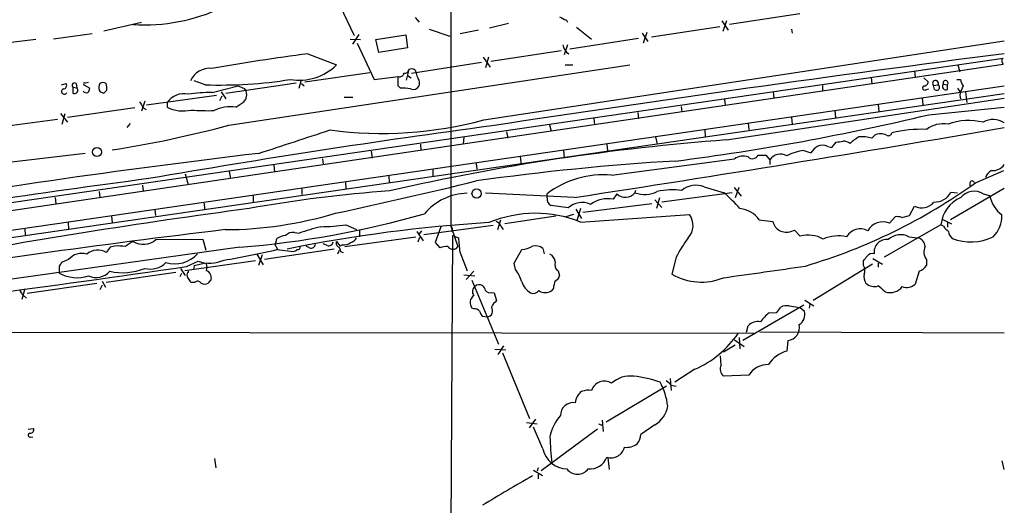
# Model space of a CAD drawing. Extents: x 17 to 1027, y 3 to 860.
# Drawn here: x 693 to 836, y 331 to 401 of the extents above; entities that cross this region are included whole.
import ezdxf

# ---------------------------------------------------------------- set-up
doc = ezdxf.new("R2010")
doc.units = 0
doc.header["$MEASUREMENT"] = 0
doc.layers.add('MAIN', color=5, linetype='CONTINUOUS')

msp = doc.modelspace()

# ---------------------------------------------------------------- linework, layer by layer
at = {"layer": 'MAIN'}
for p, q in [((739.2247, 403.7753), (741.7647, 398.3567)), ((806.1113, 401.4893), (795.9513, 399.9653)), ((705.612, 399.034), (711.0307, 400.304)), ((750.57, 400.9813), (751.1627, 400.304)), ((761.3227, 399.4573), (764.032, 400.1347)), ((772.414, 400.558), (772.5833, 400.304)), ((794.5967, 399.6267), (784.6907, 398.1027)), ((794.8507, 400.4733), (795.782, 399.1187)), ((795.528, 400.4733), (795.02, 398.9493)), ((703.9187, 398.6107), (698.3307, 397.8487)), ((742.442, 398.526), (741.5107, 397.0867)), ((744.8973, 397.764), (749.2153, 398.4413)), ((749.2153, 398.4413), (749.4693, 396.5787)), ((752.602, 399.288), (755.5653, 398.272)), ((759.714, 399.1187), (757.0893, 398.6107)), ((773.8533, 399.542), (776.0547, 397.8487)), ((783.336, 398.6953), (784.1827, 397.51)), ((784.0133, 398.78), (783.5053, 397.256)), ((804.926, 399.288), (805.0107, 398.6953)), ((695.7907, 397.764), (690.118, 397.0867)), ((741.172, 397.8487), (742.696, 397.764)), ((742.188, 397.256), (744.6433, 392.0067)), ((745.3207, 395.9013), (744.8973, 397.764)), ((760.476, 386.1647), (835.66, 397.5947)), ((772.5833, 397.002), (772.0753, 395.5627)), ((782.828, 397.9333), (772.922, 396.4093)), ((735.076, 395.732), (739.2247, 394.1233)), ((749.4693, 396.5787), (745.3207, 395.9013)), ((771.652, 396.1553), (761.492, 394.6313)), ((296.0793, 314.706), (835.4907, 394.208)), ((835.4907, 395.0547), (663.3633, 369.9933)), ((723.646, 385.4027), (781.558, 394.1233)), ((760.1373, 394.462), (750.062, 392.8533)), ((760.3913, 395.224), (761.4073, 393.7847)), ((761.1533, 395.224), (760.73, 393.7)), ((772.2447, 394.1233), (773.3453, 394.1233)), ((828.9713, 394.1233), (829.2253, 393.1073)), ((835.3213, 394.5467), (835.4907, 394.208)), ((734.6527, 391.668), (744.0507, 393.0227)), ((749.6387, 393.446), (749.3, 391.922)), ((749.4693, 392.5993), (749.9773, 392.2607)), ((750.57, 393.3613), (750.7393, 392.938)), ((822.706, 393.2767), (822.7907, 392.3453)), ((607.7373, 357.9707), (835.66, 391.0753)), ((699.516, 391.2447), (700.1933, 391.414)), ((701.6327, 391.414), (701.7173, 390.8213)), ((702.7333, 391.2447), (703.58, 390.7367)), ((703.4107, 391.5833), (702.9873, 391.4987)), ((720.2593, 391.2447), (718.6507, 391.8373)), ((721.2753, 390.144), (725.0007, 391.0753)), ((733.3827, 391.4987), (723.2227, 389.9747)), ((733.806, 390.7367), (734.1447, 392.0067)), ((734.1447, 391.414), (734.568, 391.0753)), ((744.6433, 392.0067), (748.1147, 392.43)), ((748.1147, 391.0753), (748.1147, 392.43)), ((748.4533, 390.7367), (748.1147, 391.0753)), ((809.4133, 391.16), (809.4133, 390.3133)), ((816.4407, 392.3453), (816.5253, 391.3293)), ((824.0607, 392.2607), (824.6533, 391.668)), ((825.4153, 391.16), (826.0927, 391.2447)), ((825.5847, 390.5673), (825.4153, 391.16)), ((826.8547, 391.3293), (827.4473, 391.2447)), ((827.4473, 390.5673), (827.4473, 391.2447)), ((828.802, 392.0067), (829.31, 392.0067)), ((551.942, 348.9113), (835.66, 389.9747)), ((701.1247, 390.906), (701.7173, 390.8213)), ((701.1247, 390.906), (701.1247, 390.0593)), ((704.9347, 390.4827), (705.104, 390.2287)), ((705.612, 390.0593), (706.0353, 390.4827)), ((721.868, 389.7207), (711.7927, 388.2813)), ((722.376, 388.9587), (722.7147, 389.636)), ((722.5453, 390.2287), (723.2227, 389.2127)), ((725.8473, 390.7367), (726.186, 390.3133)), ((802.3013, 390.2287), (802.386, 389.2973)), ((824.3993, 390.5673), (824.738, 390.652)), ((828.8867, 390.7367), (829.31, 390.144)), ((829.2253, 389.7207), (829.31, 389.2127)), ((830.072, 390.2287), (830.2413, 388.7047)), ((711.5387, 388.874), (711.0307, 387.4347)), ((714.756, 388.7047), (714.756, 388.0273)), ((724.662, 388.0273), (725.8473, 388.7893)), ((740.3253, 389.4667), (741.5953, 389.4667)), ((795.274, 389.128), (795.3587, 388.2813)), ((795.528, 383.286), (835.66, 389.2973)), ((817.4567, 388.366), (817.5413, 387.4347)), ((823.8067, 389.382), (823.8913, 388.366)), ((699.3467, 387.096), (700.3627, 385.826)), ((699.6007, 385.572), (700.024, 387.096)), ((710.0993, 387.9427), (700.3627, 386.5033)), ((711.2847, 387.9427), (711.708, 387.6887)), ((782.7433, 387.2653), (782.828, 386.334)), ((789.0087, 388.112), (789.0933, 387.35)), ((811.1913, 387.5193), (811.276, 386.5033)), ((824.738, 386.9267), (835.66, 388.0273)), ((698.9233, 386.2493), (688.848, 384.8947)), ((709.422, 385.6567), (708.914, 385.064)), ((769.9587, 385.4873), (770.2127, 384.556)), ((776.3933, 386.4187), (776.478, 385.4873)), ((798.6607, 385.7413), (798.7453, 384.7253)), ((804.926, 386.5033), (805.0107, 385.572)), ((763.778, 384.4713), (763.9473, 383.54)), ((792.3953, 384.7253), (792.48, 383.794)), ((816.5253, 383.54), (816.9487, 383.9633)), ((751.332, 382.6933), (751.4167, 381.762)), ((757.5973, 383.7093), (757.5127, 382.6933)), ((778.256, 382.6087), (778.3407, 381.762)), ((785.2833, 383.7093), (785.5373, 382.6933)), ((810.768, 382.1853), (811.3607, 382.9473)), ((702.9027, 381.3387), (645.922, 374.5653)), ((744.22, 381.6773), (744.3893, 380.6613)), ((771.9907, 381.762), (772.0753, 380.6613)), ((806.704, 381.762), (807.72, 381.4233)), ((810.1753, 382.3547), (810.768, 382.1853)), ((737.1927, 380.5767), (737.2773, 379.73)), ((759.3753, 379.8993), (759.46, 379.0527)), ((765.7253, 380.8307), (765.8947, 379.73)), ((778.9333, 378.206), (796.7133, 380.5767)), ((800.1, 381.0847), (801.2007, 381.0847)), ((801.2007, 381.0847), (801.7933, 380.4073)), ((801.7933, 380.4073), (801.7933, 379.73)), ((717.3807, 378.3753), (717.804, 376.8513)), ((723.7307, 378.714), (723.9, 377.698)), ((730.1653, 379.6453), (730.25, 378.6293)), ((753.11, 378.968), (753.11, 378.1213)), ((831.5113, 377.1053), (835.5753, 378.8833)), ((740.4947, 377.19), (740.5793, 376.2587)), ((746.76, 378.0367), (746.8447, 377.19)), ((830.6647, 377.1053), (830.6647, 376.682)), ((704.9347, 375.8353), (705.0193, 374.9887)), ((711.2, 376.7667), (711.2847, 375.92)), ((734.2293, 376.3433), (734.2293, 375.412)), ((773.5993, 374.9887), (760.73, 375.5813)), ((769.62, 374.904), (769.62, 375.4967)), ((779.6953, 375.4967), (779.1873, 374.7347)), ((782.4047, 376.0047), (782.32, 375.666)), ((796.3747, 375.666), (786.2147, 374.3113)), ((792.3107, 376.5127), (795.1893, 375.666)), ((796.6287, 376.428), (797.6447, 375.158)), ((797.306, 376.428), (796.798, 374.904)), ((835.66, 376.2587), (827.8707, 371.7713)), ((827.9553, 375.7507), (828.8867, 375.666)), ((832.612, 375.4967), (833.5433, 375.2427)), ((698.5847, 374.9887), (698.6693, 374.0573)), ((720.09, 374.142), (720.1747, 373.2953)), ((727.202, 375.2427), (727.202, 374.3113)), ((784.7753, 374.0573), (774.7847, 372.7873)), ((785.1987, 374.65), (786.2147, 373.5493)), ((785.876, 374.904), (785.4527, 373.38)), ((712.978, 373.2107), (713.0627, 372.364)), ((772.668, 373.4647), (770.2127, 373.8033)), ((773.7687, 373.2953), (774.6153, 371.9407)), ((774.446, 373.38), (773.938, 371.602)), ((821.944, 372.364), (822.706, 373.7187)), ((700.4473, 371.348), (700.532, 370.4167)), ((706.7127, 372.2793), (706.7973, 371.348)), ((762.508, 370.332), (762.9313, 371.7713)), ((770.89, 372.2793), (763.524, 371.1787)), ((773.43, 372.5333), (772.3293, 372.1947)), ((774.446, 371.4327), (790.194, 372.5333)), ((800.2693, 371.7713), (802.2167, 371.5173)), ((819.0653, 371.2633), (819.912, 372.1947)), ((820.8433, 372.11), (821.944, 372.364)), ((826.6853, 371.856), (828.04, 371.1787)), ((827.4473, 371.4327), (827.4473, 370.6707)), ((694.182, 370.4167), (694.2667, 369.57)), ((733.1287, 369.9087), (733.806, 369.824)), ((740.5793, 371.0093), (742.1033, 370.332)), ((742.5267, 370.2473), (742.5267, 369.316)), ((750.824, 370.078), (751.7553, 368.7233)), ((751.5013, 370.1627), (751.1627, 369.7393)), ((761.8307, 370.9247), (751.84, 369.57)), ((754.2953, 370.7553), (753.4487, 368.4693)), ((755.7347, 370.84), (756.7507, 367.8767)), ((762.9313, 370.84), (763.27, 370.332)), ((804.8413, 370.078), (805.3493, 370.2473)), ((805.3493, 370.2473), (806.196, 369.4007)), ((826.516, 371.0093), (818.3033, 366.3527)), ((826.8547, 370.84), (826.516, 371.0093)), ((713.1473, 368.8927), (719.9207, 368.9773)), ((719.9207, 368.9773), (720.344, 367.3687)), ((730.504, 368.554), (730.5887, 369.062)), ((737.87, 368.046), (737.2773, 368.3)), ((739.2247, 368.6387), (739.7327, 367.9613)), ((740.41, 367.8767), (750.6547, 369.316)), ((750.9933, 368.554), (751.2473, 369.2313)), ((753.4487, 368.4693), (754.126, 367.7073)), ((755.9887, 369.4853), (755.7347, 326.644)), ((755.9887, 369.4853), (756.8353, 369.1467)), ((821.8593, 369.316), (823.1293, 369.1467)), ((725.2547, 367.792), (684.6993, 362.1193)), ((706.5433, 367.792), (705.9507, 367.03)), ((707.136, 367.9613), (706.5433, 367.792)), ((738.886, 367.538), (728.8107, 366.014)), ((730.504, 367.8767), (730.6733, 367.4533)), ((730.5887, 367.4533), (732.9593, 367.1993)), ((735.33, 367.7073), (734.822, 367.9613)), ((739.394, 366.8607), (739.648, 367.3687)), ((740.0713, 368.1307), (739.7327, 367.9613)), ((739.8173, 367.1993), (740.156, 367.03)), ((757.0047, 367.1147), (758.1053, 364.4053)), ((764.8787, 365.506), (765.9793, 367.4533)), ((769.0273, 367.6227), (769.1967, 366.8607)), ((700.532, 366.014), (699.516, 365.5907)), ((727.5407, 365.8447), (717.296, 364.4053)), ((717.55, 364.998), (719.2433, 365.76)), ((718.6507, 365.1673), (720.09, 365.506)), ((727.71, 366.776), (728.6413, 365.252)), ((728.472, 366.6913), (727.964, 365.1673)), ((765.048, 364.5747), (764.8787, 365.506)), ((788.2467, 366.3527), (787.654, 363.8973)), ((815.34, 365.1673), (815.34, 365.8447)), ((816.6947, 366.1833), (818.0493, 365.3367)), ((817.4567, 365.506), (817.4567, 364.9133)), ((824.3993, 366.014), (824.3993, 365.1673)), ((699.1773, 365.0827), (699.1773, 364.0667)), ((716.026, 364.1513), (705.9507, 362.712)), ((716.6187, 363.5587), (716.8727, 364.0667)), ((716.7033, 364.744), (717.3807, 363.728)), ((718.6507, 365.1673), (718.566, 364.5747)), ((759.0367, 364.3207), (757.936, 363.1353)), ((771.2287, 364.4053), (771.398, 363.728)), ((816.61, 365.3367), (808.0587, 360.0873)), ((823.3833, 364.3207), (822.7907, 362.458)), ((705.358, 362.8813), (705.866, 362.0347)), ((718.7353, 362.712), (718.2273, 362.712)), ((720.9367, 362.966), (720.6827, 362.6273)), ((757.5973, 363.8127), (759.206, 363.6433)), ((758.7827, 363.0507), (762.5927, 353.822)), ((694.182, 361.7807), (693.7587, 360.2567)), ((704.596, 362.5427), (694.5207, 361.1033)), ((705.104, 361.696), (705.4427, 362.3733)), ((761.6613, 361.2727), (762, 361.188)), ((762, 361.188), (762.3387, 360.0873)), ((770.5513, 361.8653), (770.2973, 361.5267)), ((694.0127, 360.8493), (694.436, 360.426)), ((806.8733, 360.172), (808.1433, 359.3253)), ((759.0367, 358.902), (758.7827, 358.9867)), ((806.704, 359.41), (797.8987, 354.33)), ((801.7087, 358.3093), (802.8093, 358.394)), ((802.8093, 358.394), (803.402, 359.156)), ((804.5873, 359.3253), (806.196, 359.0713)), ((806.196, 359.0713), (806.7887, 358.5633)), ((807.5507, 359.5793), (807.466, 358.9867)), ((760.984, 357.7167), (760.3067, 357.8013)), ((799.5073, 355.346), (658.114, 355.5153)), ((798.4067, 355.5153), (798.6607, 356.4467)), ((800.354, 355.6), (835.66, 355.4307)), ((796.7133, 354.4147), (798.068, 353.4833)), ((797.3907, 354.7533), (797.4753, 353.1447)), ((804.418, 354.33), (804.2487, 352.806)), ((762.0847, 353.06), (763.6933, 352.9753)), ((763.3547, 353.568), (762.508, 352.298)), ((796.798, 353.6527), (795.1047, 352.6367)), ((763.1853, 352.552), (767.08, 343.0693)), ((794.766, 350.774), (794.6813, 352.1287)), ((790.956, 350.1813), (788.0773, 348.3187)), ((787.4, 348.8267), (787.5693, 347.1333)), ((798.7453, 349.3347), (795.1047, 349.1653)), ((786.892, 347.726), (778.1713, 342.5613)), ((787.5693, 347.8953), (788.2467, 347.726)), ((767.08, 341.7147), (768.0113, 342.9847)), ((777.5787, 342.8153), (777.748, 341.2067)), ((694.69, 341.5453), (695.452, 341.63)), ((766.6567, 342.4767), (768.1807, 342.3073)), ((769.0273, 338.6667), (767.6727, 341.7993)), ((776.9013, 341.5453), (768.7733, 335.534)), ((777.0707, 342.3073), (777.6633, 342.0533)), ((785.1987, 342.138), (783.1667, 340.7833)), ((695.0287, 340.36), (695.3673, 340.4447)), ((721.614, 337.312), (721.7833, 335.9573)), ((778.4253, 337.3967), (778.5947, 335.7033)), ((767.6727, 335.6187), (768.9427, 334.8567)), ((768.35, 335.9573), (768.1807, 335.4493)), ((835.3213, 336.9733), (835.5753, 335.7033)), ((768.35, 335.026), (768.35, 334.3487))]:
    msp.add_line(p, q, dxfattribs=at)
for centre, radius in [((704.616, 381.5417), 0.6474), ((759.4511, 375.554), 0.6712)]:
    msp.add_circle(centre, radius, dxfattribs=at)
for centre, radius, start, end in [((14831.5684, 398.9916), 14075.8619, 179.88540846, 180.11459118), ((711.5809, 425.8224), 25.9153, 266.159909, 295.44365), ((898.9059, 654.8118), 283.981, 243.320357, 243.54954), ((773.8109, 397.3547), 1.9373, 190.489754, 236.890705), ((783.1707, 33.6349), 365.2772, 97.565893, 99.769178), ((1251.522, -2827.3693), 3249.8189, 97.351994, 98.6695097), ((733.807, 399.6169), 7.7156, 260.518389, 314.601452), ((835.6601, 394.716), 0.3787, 116.571817, 206.551521), ((720.8896, 390.6299), 3.0005, 84.240766, 156.272108), ((748.3317, 393.0279), 0.6361, 250.052295, 351.87372), ((749.0691, 393.4999), 0.5721, 259.139814, 354.594323), ((750.0346, 392.6371), 0.9006, 53.524537, 116.078517), ((752.2639, 393.0229), 1.527, 183.187323, 213.684864), ((699.7531, 391.16), 0.5082, 271.905397, 29.985395), ((701.3787, 391.16), 0.3592, 45, 225), ((702.8603, 391.3717), 0.1796, 45, 225), ((706.6917, 390.7926), 1.7841, 159.616856, 190.002957), ((705.485, 390.9058), 0.6893, 47.498744, 132.501256), ((703.6641, 390.7368), 2.3848, 353.883473, 16.497195), ((722.4103, 455.8667), 64.6578, 268.093564, 279.009864), ((810.0739, 602.5558), 227.9505, 248.086337, 248.31552), ((750.2736, 391.6259), 1.0458, 248.639139, 328.230981), ((749.9772, 391.4562), 1.2452, 342.187839, 35.31356), ((824.1744, 390.7843), 0.3124, 111.341664, 316.024188), ((824.0747, 391.6539), 0.5788, 268.613923, 1.395974), ((825.7222, 391.4563), 0.4266, 330.268444, 223.993248), ((825.881, 390.8743), 0.4266, 226.016079, 60.250121), ((827.2054, 390.9906), 0.4876, 135.997215, 299.746339), ((827.1802, 391.4915), 0.3637, 317.262113, 206.487548), ((833.1667, 389.0152), 4.004, 149.035507, 169.851683), ((831.6168, 392.4932), 2.3575, 191.90906, 216.972457), ((699.9076, 390.2816), 0.3951, 110.379542, 339.620458), ((701.3816, 390.471), 0.4853, 238.035917, 46.21923), ((703.1143, 390.7365), 0.6292, 222.268789, 289.661787), ((702.6231, 390.796), 0.9587, 317.151439, 356.453861), ((747.708, 517.1439), 133.8752, 251.443679, 251.672862), ((717.1851, 386.9699), 2.985, 78.033541, 144.466562), ((721.6738, 360.851), 29.2957, 90.7794, 97.590637), ((724.0471, 389.8053), 2.1984, 346.639496, 13.360504), ((748.8338, 384.9291), 5.82, 79.517199, 93.748524), ((922.6805, 515.3659), 246.8296, 210.85116, 211.080343), ((599.0282, 473.7106), 152.6261, 326.192728, 326.421931), ((717.0691, 392.5513), 5.081, 242.919552, 283.176081), ((720.7253, 420.5822), 33.0727, 265.668288, 271.393003), ((723.8998, 382.8144), 5.2683, 81.681489, 116.74063), ((745.3038, 717.9495), 340.4202, 277.232614, 283.493889), ((682.5422, 538.4633), 158.4837, 278.803419, 285.031895), ((745.7756, 441.065), 56.8344, 262.434995, 284.990174), ((826.8927, 381.3796), 4.2408, 81.329746, 126.011679), ((830.4901, 377.338), 8.7492, 75.964392, 109.761044), ((834.0731, 383.5208), 2.7292, 54.448168, 122.367662), ((928.0415, -860.9356), 1257.3108, 97.6042671, 99.8880602), ((-113.5141, 2965.335), 2717.5581, 288.0378336, 288.2670184), ((268.3736, 3683.1961), 3346.5638, 278.6830565, 279.7595109), ((817.7953, 382.2703), 1.8929, 63.429534, 116.567759), ((818.896, 384.4185), 0.5213, 240.838636, 347.083662), ((823.7633, 366.2497), 18.5712, 88.037431, 103.575977), ((819.1861, 63.194), 320.9651, 94.227063, 103.010143), ((809.4133, 380.7245), 1.7995, 64.947329, 115.052671), ((769.5187, 637.032), 257.5069, 279.351389, 279.580572), ((812.3339, 381.2952), 1.822, 54.471096, 88.653962), ((817.1069, 379.0446), 5.2663, 117.653548, 134.852291), ((815.2132, 379.4346), 4.31, 72.275941, 97.338217), ((866.6177, -789.5486), 1179.0682, 96.7533807, 99.6885591), ((803.3324, 379.4134), 1.8321, 59.992524, 147.14696), ((807.7832, 373.9481), 7.8881, 97.863536, 116.620598), ((810.7264, 379.3485), 3.6528, 124.616288, 145.389367), ((809.6775, 19.7136), 361.1658, 93.415267, 98.006029), ((797.9452, 378.7241), 2.2248, 71.240107, 123.622212), ((799.2924, 381.4558), 0.8887, 224.699118, 335.320762), ((834.0284, 380.8471), 1.9774, 263.288301, 325.601909), ((777.768, 364.8498), 13.407, 85.013692, 127.426584), ((834.7363, 377.2402), 1.8925, 119.747134, 160.648803), ((880.3422, -910.4421), 1299.0765, 97.4398324, 99.561897), ((600.44, 1024.2417), 666.1211, 282.0106355, 283.803821), ((783.244, 444.5964), 82.9746, 286.606575, 305.571039), ((831.0033, 377.0065), 0.3528, 16.262153, 163.733298), ((759.6702, 191.4426), 184.9168, 93.950849, 100.299168), ((758.268, 367.3149), 8.268, 91.127555, 140.103839), ((780.9296, 376.791), 1.7885, 226.35929, 321.022997), ((783.739, 379.3543), 3.9518, 248.956764, 297.068207), ((787.7666, 366.446), 9.6503, 82.098114, 103.356413), ((791.1308, 373.5429), 3.1956, 68.332101, 129.612736), ((780.929, 359.1197), 21.8434, 40.756152, 49.243848), ((825.5743, 376.9984), 2.6881, 268.416139, 332.344404), ((831.293, 373.4082), 2.4701, 57.725388, 140.219673), ((770.6588, 374.7534), 1.0496, 171.751017, 244.848559), ((774.6381, 371.4296), 2.8325, 63.87551, 134.070234), ((778.4519, 370.3861), 4.4103, 80.401417, 125.587816), ((823.7337, 375.756), 2.2818, 243.231698, 320.719427), ((831.2442, 370.6199), 4.7442, 112.94502, 175.291921), ((838.2605, 376.2818), 4.8303, 192.422664, 232.519208), ((847.8221, -540.3491), 921.7339, 97.5565805, 100.5359573), ((722.9023, 426.536), 56.2045, 270.240277, 286.702183), ((714.0598, 505.7651), 138.4265, 274.638719, 285.874902), ((767.9452, 355.295), 17.3979, 68.058791, 112.675952), ((797.0152, 369.3503), 4.0559, 36.648676, 83.486334), ((774.1693, 159.2673), 212.4746, 93.489204, 101.416352), ((761.9576, 370.5436), 1.0178, 16.930557, 73.069443), ((788.0017, 370.9454), 2.707, 318.358903, 35.916107), ((804.1762, 371.9778), 2.0129, 193.225036, 289.294614), ((818.0916, 369.0263), 2.4397, 66.477931, 152.238616), ((820.1657, 369.8214), 2.3868, 73.507232, 96.101609), ((831.122, 372.3273), 4.2011, 314.209178, 1.655936), ((884.0116, -975.4558), 1355.369, 96.8167114, 99.1153724), ((732.903, 368.4693), 1.457, 81.088501, 135.786958), ((748.6997, 325.4591), 46.7981, 104.555243, 108.55737), ((736.1974, 407.5973), 36.8495, 271.152696, 276.829404), ((755.4913, 370.4273), 0.4791, 313.198733, 59.468974), ((814.8456, 368.1666), 2.2729, 61.426759, 149.622899), ((828.9284, 372.1517), 2.4537, 212.315026, 237.684974), ((829.0837, 370.1765), 1.4703, 183.841293, 229.28881), ((711.4444, 365.1532), 3.8348, 114.645013, 134.748556), ((711.327, 370.9667), 2.7595, 237.524508, 311.272648), ((730.7581, 368.2153), 0.4234, 126.878017, 233.113861), ((732.5363, 365.3354), 4.2048, 99.27348, 117.59252), ((738.0869, 368.644), 0.6362, 250.063835, 351.86735), ((739.8172, 368.3846), 0.6447, 156.787406, 246.807244), ((740.1842, 369.9797), 1.8524, 266.505856, 305.377677), ((740.9463, 369.7249), 1.2934, 283.885827, 333.446835), ((829.6037, 374.1901), 72.943, 183.96469, 185.56639), ((808.9175, 355.1613), 23.5059, 143.489295, 151.568395), ((807.3242, 365.1119), 4.4347, 60.647736, 104.73817), ((811.7488, 363.5729), 5.8544, 78.812139, 112.61053), ((818.642, 367.1147), 1.7961, 81.869898, 188.130102), ((820.6739, 367.0302), 2.5748, 62.589059, 133.668731), ((822.8993, 367.8354), 1.3313, 1.777678, 80.051604), ((830.8021, 375.8606), 7.3068, 248.504668, 296.403037), ((702.3947, 364.4992), 2.4009, 71.495624, 140.881021), ((704.719, 365.0852), 2.302, 57.652697, 132.737948), ((707.6021, 361.4873), 6.4908, 79.861114, 94.117943), ((703.9596, 480.7867), 116.4198, 279.397369, 283.222516), ((732.9, 368.1562), 0.9587, 273.546139, 312.848561), ((733.6508, 367.7778), 0.3392, 253.066164, 16.949994), ((735.5469, 368.3053), 0.6362, 250.063835, 351.86735), ((739.0978, 367.2417), 0.7208, 356.627471, 49.772044), ((755.0572, 365.4229), 2.4669, 84.087884, 112.177499), ((756.031, 368.4059), 0.8933, 216.327282, 323.672718), ((765.8095, 370.5026), 3.054, 273.187219, 303.683824), ((767.9267, 366.2682), 1.7452, 50.904389, 104.040225), ((816.6525, 365.802), 1.0796, 78.702557, 138.172545), ((825.8489, 367.0848), 1.8022, 153.934001, 216.452783), ((826.3581, 280.6541), 152.6537, 146.192759, 146.421922), ((712.3431, 367.758), 3.1194, 255.056752, 315.991007), ((715.8739, 369.8212), 4.422, 253.076745, 317.972531), ((720.8804, 370.809), 5.3078, 252.035106, 293.168825), ((769.4572, 365.5561), 1.3534, 5.052994, 64.338079), ((771.7791, 365.2944), 1.0456, 158.637143, 238.240298), ((646.253, 493.1953), 211.6804, 323.014179, 323.24334), ((281.0499, 3398.8888), 3065.1306, 277.0662719, 278.1872294), ((701.7871, 368.785), 5.392, 241.052012, 287.524608), ((704.4766, 366.0433), 2.626, 246.052797, 319.006805), ((708.324, 372.6293), 8.5154, 257.34676, 292.17987), ((718.318, 363.7734), 0.6956, 128.1105, 222.360677), ((718.9891, 364.9133), 1.5266, 340.563296, 19.436704), ((720.1817, 363.5138), 0.9251, 357.534389, 74.514015), ((760.9693, 361.3054), 5.2272, 16.576409, 38.714073), ((590.0635, 1840.9484), 1491.7181, 277.900492, 278.3603923), ((813.8909, 364.4328), 1.6246, 340.754227, 26.878915), ((822.7562, 366.1063), 1.8925, 289.351197, 330.252866), ((718.9052, 363.6437), 1.1522, 197.110772, 233.960562), ((719.1647, 362.2704), 0.6159, 35.411159, 134.197517), ((720.1747, 363.3048), 0.8468, 233.136869, 306.863132), ((720.7672, 363.3047), 0.3787, 296.585347, 26.55152), ((768.8547, 363.7611), 3.0328, 198.541289, 238.039273), ((773.7067, 361.7168), 3.1589, 156.705668, 177.305524), ((770.6571, 363.6928), 0.7417, 281.525044, 2.720065), ((791.8987, 371.2603), 8.4989, 240.036957, 292.161952), ((816.8219, 363.5163), 1.4482, 164.746963, 217.870126), ((816.8963, 363.7957), 1.6875, 223.818712, 289.395963), ((694.605, 361.7804), 1.1035, 184.386361, 237.538365), ((759.7299, 361.4032), 0.8873, 126.189267, 218.62653), ((759.8718, 361.4537), 0.9414, 62.487772, 135.008607), ((759.1024, 361.1211), 1.6774, 13.993164, 44.113543), ((761.3649, 362.0202), 0.8041, 217.857486, 291.629402), ((767.588, 362.2464), 1.1112, 252.254739, 319.635267), ((769.366, 362.881), 1.6436, 235.485193, 304.514807), ((606.304, 107.7979), 330.6175, 50.07871, 50.307909), ((819.1575, 363.4876), 2.2376, 252.179631, 322.301984), ((821.5811, 363.8189), 1.8208, 248.979885, 311.631449), ((759.8287, 359.7927), 1.3205, 126.854277, 217.616211), ((764.2856, 357.7169), 3.0674, 129.397568, 152.020577), ((759.1335, 357.9165), 0.9902, 40.782042, 95.60984), ((761.5099, 358.9685), 1.6763, 193.988163, 224.129898), ((760.8815, 358.6006), 0.8898, 276.614666, 38.621595), ((804.2487, 357.4623), 1.8935, 79.698943, 116.560992), ((805.1406, 358.0855), 1.716, 301.089734, 16.167381), ((800.0858, 355.1345), 1.9372, 79.503891, 137.361827), ((805.8075, 352.9405), 6.7546, 127.359854, 142.640146), ((804.1635, 356.2181), 1.9052, 277.67672, 12.054849), ((785.0642, 363.7112), 14.7571, 293.531447, 325.468461), ((805.533, 348.3325), 4.6542, 106.018277, 147.127344), ((795.9408, 350.1813), 1.3158, 153.228535, 230.547906), ((801.5684, 347.4829), 3.3763, 89.056414, 146.737305), ((777.8829, 346.5395), 1.9222, 56.875415, 162.006185), ((781.6302, 345.2112), 3.9882, 82.500956, 132.549013), ((780.6518, 333.4232), 15.8133, 70.383442, 84.560922), ((786.0039, 346.6689), 1.9886, 38.076638, 66.171495), ((775.855, 345.1724), 2.1787, 124.681349, 175.18438), ((775.6734, 344.1714), 2.9863, 82.664378, 110.751408), ((776.6969, 343.4715), 10.4553, 7.5614, 27.620409), ((773.4239, 343.5169), 1.8568, 81.947142, 180.746784), ((783.1278, 345.5566), 3.9969, 301.206404, 349.778109), ((776.4073, 339.1677), 6.4909, 138.216184, 168.653713), ((694.9924, 341.4455), 0.4952, 264.390726, 21.872304), ((694.9864, 340.6564), 0.2993, 98.143638, 278.121983), ((816.3152, 341.616), 46.2867, 181.450042, 186.178041), ((780.7267, 340.9258), 2.4442, 322.228022, 356.657629), ((772.5713, 339.408), 3.6207, 191.814248, 268.851073), ((778.8545, 339.386), 1.9965, 252.556097, 346.522685), ((781.1034, 341.4625), 2.5603, 263.104257, 307.406089), ((775.7901, 338.4127), 2.6359, 264.701863, 339.307848), ((774.0227, 336.931), 1.905, 216.869898, 323.130102), ((924.9551, 58.8705), 317.6676, 119.71259, 121.218558)]:
    msp.add_arc(centre, radius, start, end, dxfattribs=at)

doc.saveas('drawing.dxf')
